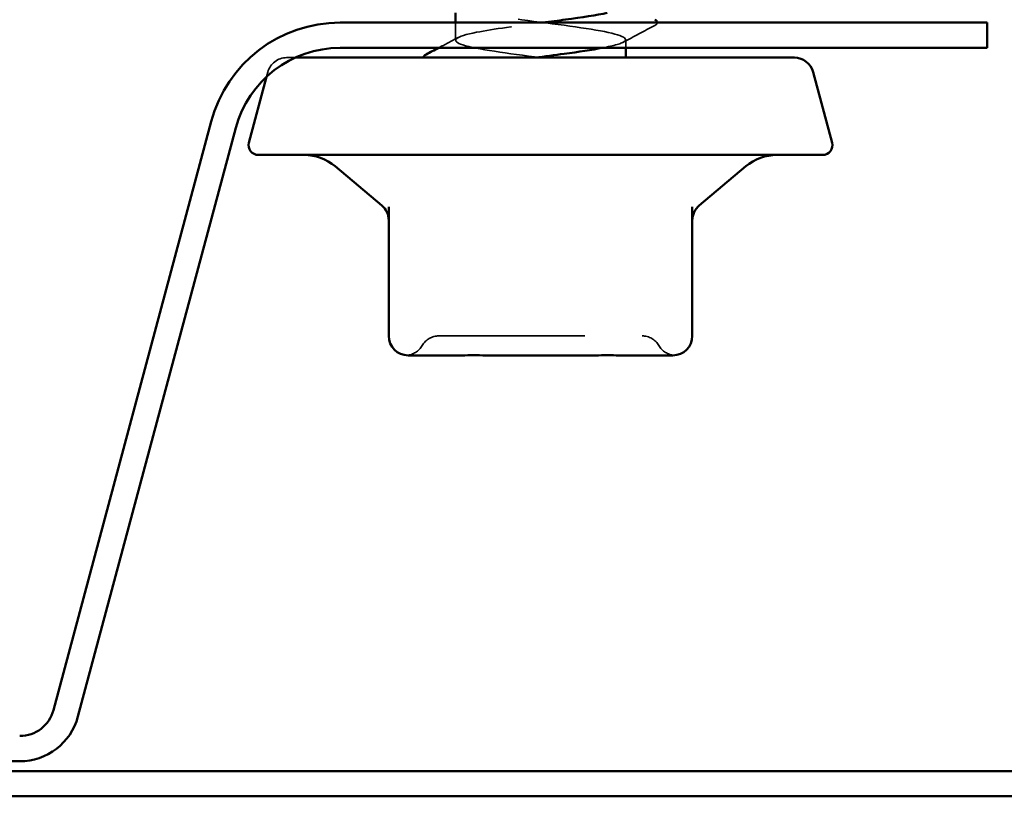
# Model space of a CAD drawing. Units: inches. Extents: x 0.6 to 33.4, y 0.6 to 21.4.
# Drawn here: x 15.2 to 15.9, y 13.4 to 13.9 of the extents above; entities that cross this region are included whole.
import ezdxf

# ---------------------------------------------------------------- set-up
doc = ezdxf.new("R2010")
doc.units = ezdxf.units.IN
doc.header["$LTSCALE"] = 2
doc.header["$MEASUREMENT"] = 0
doc.linetypes.add('DASHED', pattern=[0.2067, 0.1654, -0.0413])
doc.layers.add('Hidden (ANSI)', color=7, linetype='DASHED', lineweight=35)
doc.layers.add('Visible (ANSI)', color=7, linetype='Continuous', lineweight=50)

msp = doc.modelspace()

# ---------------------------------------------------------------- linework, layer by layer
at = {"layer": 'Hidden (ANSI)', "ltscale": 0.011419}
msp.add_line((15.524924, 13.901354), (15.524924, 13.913449), dxfattribs=at)
at = {"layer": 'Hidden (ANSI)', "ltscale": 0.005342}
msp.add_line((15.64159, 13.896115), (15.64159, 13.90183), dxfattribs=at)
at = {"layer": 'Hidden (ANSI)', "ltscale": 0.04316}
msp.add_line((15.415228, 13.889449), (15.40933, 13.889449), dxfattribs=at)
at = {"layer": 'Hidden (ANSI)', "ltscale": 0.003059}
msp.add_line((15.396451, 13.879566), (15.395592, 13.876363), dxfattribs=at)
at = {"layer": 'Hidden (ANSI)', "ltscale": 0.016522}
msp.add_arc((15.40933, 13.876115), 0.013333, 90, 165, dxfattribs=at)
at = {"layer": 'Hidden (ANSI)', "ltscale": 0.013197}
for centre, start, end in [((15.513682, 13.685449), 90, 150), ((15.652832, 13.685449), 30, 90)]:
    msp.add_arc(centre, 0.013333, start, end, dxfattribs=at)
at = {"layer": 'Hidden (ANSI)', "ltscale": 0.012243}
for centre, start, end in [((15.490588, 13.698782), 274.307185, 330), ((15.675926, 13.698782), 210, 265.692815)]:
    msp.add_arc(centre, 0.013333, start, end, dxfattribs=at)
at = {"layer": 'Hidden (ANSI)', "ltscale": 1.063763}
msp.add_open_spline([(15.525081, 15.258973), (15.525016, 15.258186), (15.525875, 15.257399), (15.527731, 15.256612), (15.534565, 15.253715), (15.55455, 15.250818), (15.576708, 15.247921), (15.598866, 15.245023), (15.621997, 15.242126), (15.633395, 15.239229), (15.644793, 15.236332), (15.643839, 15.233435), (15.631059, 15.230538), (15.618279, 15.22764), (15.594364, 15.224743), (15.572451, 15.221846), (15.550538, 15.218949), (15.531813, 15.216052), (15.526563, 15.213155), (15.521313, 15.210258), (15.529822, 15.20736), (15.547416, 15.204463), (15.565009, 15.201566), (15.590735, 15.198669), (15.610461, 15.195772), (15.630186, 15.192875), (15.642844, 15.189978), (15.641481, 15.18708), (15.640118, 15.184183), (15.624808, 15.181286), (15.60396, 15.178389), (15.583113, 15.175492), (15.557857, 15.172595), (15.542067, 15.169698), (15.526277, 15.1668), (15.520808, 15.163903), (15.528663, 15.161006), (15.536518, 15.158109), (15.557274, 15.155212), (15.579527, 15.152315), (15.60178, 15.149418), (15.624327, 15.14652), (15.634782, 15.143623), (15.645237, 15.140726), (15.643033, 15.137829), (15.629382, 15.134932), (15.61573, 15.132035), (15.59137, 15.129138), (15.569683, 15.12624), (15.547996, 15.123343), (15.530157, 15.120446), (15.525964, 15.117549), (15.521771, 15.114652), (15.531453, 15.111755), (15.54969, 15.108858), (15.567927, 15.10596), (15.593733, 15.103063), (15.612931, 15.100166), (15.632129, 15.097269), (15.643681, 15.094372), (15.64124, 15.091475), (15.638799, 15.088578), (15.622498, 15.08568), (15.601291, 15.082783), (15.580084, 15.079886), (15.55512, 15.076989), (15.540113, 15.074092), (15.525105, 15.071195), (15.520866, 15.068298), (15.529724, 15.0654), (15.538582, 15.062503), (15.560058, 15.059606), (15.582355, 15.056709), (15.604651, 15.053812), (15.62656, 15.050915), (15.636048, 15.048017), (15.645535, 15.04512), (15.642086, 15.042223), (15.627595, 15.039326), (15.613105, 15.036429), (15.588358, 15.033532), (15.566948, 15.030635), (15.545538, 15.027737), (15.528625, 15.02484), (15.5255, 15.021943), (15.522374, 15.019046), (15.533205, 15.016149), (15.552043, 15.013252), (15.570881, 15.010355), (15.596706, 15.007457), (15.615332, 15.00456), (15.633957, 15.001663), (15.644375, 14.998766), (15.640862, 14.995869), (15.637349, 14.992972), (15.620095, 14.990075), (15.598579, 14.987177), (15.577063, 14.98428), (15.55245, 14.981383), (15.538259, 14.978486), (15.524069, 14.975589), (15.52107, 14.972692), (15.530911, 14.969795), (15.540751, 14.966897), (15.562897, 14.964), (15.585184, 14.961103), (15.607471, 14.958206), (15.628692, 14.955309), (15.637189, 14.952412), (15.645686, 14.949515), (15.641, 14.946617), (15.625705, 14.94372), (15.61041, 14.940823), (15.585333, 14.937926), (15.564251, 14.935029), (15.543169, 14.932132), (15.527222, 14.929235), (15.525171, 14.926337), (15.52312, 14.92344), (15.535075, 14.920543), (15.55447, 14.917646), (15.573865, 14.914749), (15.599648, 14.911852), (15.617657, 14.908955), (15.635666, 14.906057), (15.644925, 14.90316), (15.640348, 14.900263), (15.635772, 14.897366), (15.617606, 14.894469), (15.595832, 14.891572), (15.574057, 14.888675), (15.549851, 14.885777), (15.536512, 14.88288), (15.523173, 14.879983), (15.521422, 14.877086), (15.532221, 14.874189), (15.54302, 14.871292), (15.565785, 14.868394), (15.588009, 14.865497), (15.610234, 14.8626), (15.630716, 14.859703), (15.638204, 14.856806), (15.645691, 14.853909), (15.639779, 14.851012), (15.623715, 14.848114), (15.60765, 14.845217), (15.582304, 14.84232), (15.561599, 14.839423), (15.540894, 14.836526), (15.525951, 14.833629), (15.524979, 14.830732), (15.524007, 14.827834), (15.537059, 14.824937), (15.556964, 14.82204), (15.57687, 14.819143), (15.602551, 14.816246), (15.619901, 14.813349), (15.637251, 14.810452), (15.64533, 14.807554), (15.639701, 14.804657), (15.634071, 14.80176), (15.615037, 14.798863), (15.593054, 14.795966), (15.571072, 14.793069), (15.547332, 14.790172), (15.534875, 14.787274), (15.522418, 14.784377), (15.521918, 14.78148), (15.533651, 14.778583), (15.545383, 14.775686), (15.568713, 14.772789), (15.590823, 14.769892), (15.612934, 14.766994), (15.632629, 14.764097), (15.639089, 14.7612), (15.645549, 14.758303), (15.638424, 14.755406), (15.621629, 14.752509), (15.604834, 14.749612), (15.579277, 14.746714), (15.558998, 14.743817), (15.538718, 14.74092), (15.524815, 14.738023), (15.524924, 14.735126), (15.525034, 14.732229), (15.539151, 14.729332), (15.559521, 14.726434), (15.57989, 14.723537), (15.605409, 14.72064), (15.622059, 14.717743), (15.63871, 14.714846), (15.64559, 14.711949), (15.63892, 14.709052), (15.63225, 14.706154), (15.612392, 14.703257), (15.590254, 14.70036), (15.568116, 14.697463), (15.544897, 14.694566), (15.533351, 14.691669), (15.521806, 14.688772), (15.522559, 14.685874), (15.535198, 14.682977), (15.547836, 14.68008), (15.571675, 14.677183), (15.59362, 14.674286), (15.615564, 14.671389), (15.634425, 14.668491), (15.639843, 14.665594), (15.64526, 14.662697), (15.63694, 14.6598), (15.619453, 14.656903), (15.601966, 14.654006), (15.576259, 14.651109), (15.556453, 14.648211), (15.536648, 14.645314), (15.523816, 14.642417), (15.525007, 14.63952), (15.526198, 14.636623), (15.541347, 14.633726), (15.562133, 14.630829), (15.582918, 14.627931), (15.608215, 14.625034), (15.624126, 14.622137), (15.640037, 14.61924), (15.645702, 14.616343), (15.638008, 14.613446), (15.630315, 14.610549), (15.609679, 14.607651), (15.587437, 14.604754), (15.565196, 14.601857), (15.542552, 14.59896), (15.531945, 14.596063), (15.521339, 14.593166), (15.523343, 14.590269), (15.536858, 14.587371), (15.550372, 14.584474), (15.574665, 14.581577), (15.596391, 14.57868), (15.618118, 14.575783), (15.636102, 14.572886), (15.640463, 14.569989), (15.644825, 14.567091), (15.635329, 14.564194), (15.617192, 14.561297), (15.599055, 14.5584), (15.573258, 14.555503), (15.553972, 14.552606), (15.534687, 14.549709), (15.522957, 14.546811), (15.525227, 14.543914), (15.527496, 14.541017), (15.543642, 14.53812), (15.564794, 14.535223), (15.585947, 14.532326), (15.610962, 14.529429), (15.626097, 14.526531), (15.641231, 14.523634), (15.645668, 14.520737), (15.636968, 14.51784), (15.628268, 14.514943), (15.606904, 14.512046), (15.584611, 14.509149), (15.562318, 14.506251), (15.540303, 14.503354), (15.53066, 14.500457), (15.521017, 14.49756), (15.524268, 14.494663), (15.538627, 14.491766), (15.552985, 14.488868), (15.577675, 14.485971), (15.599132, 14.483074), (15.62059, 14.480177), (15.637653, 14.47728), (15.64095, 14.474383), (15.644246, 14.471486), (15.633596, 14.468588), (15.614851, 14.465691), (15.596106, 14.462794), (15.57028, 14.459897), (15.55156, 14.457), (15.53284, 14.454103), (15.52224, 14.451206), (15.525583, 14.448308), (15.528925, 14.445411), (15.54603, 14.442514), (15.5675, 14.439617), (15.58897, 14.43672), (15.613643, 14.433823), (15.627966, 14.430926), (15.642289, 14.428028), (15.645486, 14.425131), (15.635801, 14.422234), (15.626116, 14.419337), (15.604073, 14.41644), (15.581781, 14.413543), (15.559489, 14.410646), (15.538155, 14.407748), (15.529499, 14.404851), (15.520842, 14.401954), (15.525331, 14.399057), (15.540501, 14.39616), (15.55567, 14.393263), (15.580698, 14.390366), (15.601836, 14.387468), (15.622974, 14.384571), (15.639077, 14.381674), (15.6413, 14.378777), (15.643523, 14.37588), (15.631745, 14.372983), (15.612436, 14.370086), (15.593127, 14.367188), (15.567333, 14.364291), (15.549222, 14.361394), (15.531112, 14.358497), (15.521667, 14.3556), (15.526075, 14.352703), (15.530483, 14.349806), (15.548505, 14.346908), (15.570242, 14.344011), (15.591979, 14.341114), (15.616253, 14.338217), (15.629731, 14.33532), (15.643208, 14.332423), (15.645158, 14.329526), (15.63451, 14.326628), (15.623862, 14.323731), (15.601193, 14.320834), (15.578954, 14.317937), (15.556716, 14.31504), (15.536113, 14.312143), (15.528464, 14.309245), (15.520814, 14.306348), (15.526531, 14.303451), (15.542476, 14.300554), (15.55842, 14.297657), (15.583727, 14.29476), (15.604496, 14.291863), (15.625264, 14.288965), (15.640369, 14.286068), (15.641514, 14.283171), (15.642658, 14.280274), (15.629779, 14.277377), (15.609952, 14.27448), (15.590125, 14.271583), (15.564423, 14.268685), (15.546965, 14.265788), (15.529507, 14.262891), (15.521238, 14.259994), (15.526701, 14.257097), (15.532164, 14.2542), (15.551062, 14.251303), (15.573015, 14.248405), (15.594968, 14.245508), (15.618786, 14.242611), (15.631386, 14.239714), (15.643986, 14.236817), (15.644685, 14.23392), (15.633099, 14.231023), (15.621514, 14.228125), (15.598271, 14.225228), (15.576138, 14.222331), (15.554006, 14.219434), (15.534182, 14.216537), (15.527558, 14.21364), (15.520933, 14.210743), (15.527865, 14.207845), (15.544546, 14.204948), (15.561228, 14.202051), (15.586755, 14.199154), (15.607105, 14.196257), (15.627456, 14.19336), (15.641527, 14.190463), (15.64159, 14.187565), (15.641653, 14.184668), (15.627704, 14.181771), (15.607405, 14.178874), (15.587106, 14.175977), (15.561557, 14.17308), (15.544793, 14.170183), (15.528028, 14.167285), (15.520956, 14.164388), (15.527461, 14.161491), (15.533966, 14.158594), (15.553696, 14.155697), (15.575812, 14.1528), (15.597929, 14.149903), (15.621235, 14.147005), (15.632928, 14.144108), (15.64462, 14.141211), (15.644067, 14.138314), (15.631571, 14.135417), (15.619075, 14.13252), (15.595313, 14.129623), (15.573339, 14.126725), (15.551364, 14.123828), (15.532367, 14.120931), (15.526783, 14.118034), (15.521198, 14.115137), (15.529329, 14.11224), (15.546708, 14.109342), (15.564088, 14.106445), (15.589775, 14.103548), (15.609659, 14.100651), (15.629543, 14.097754), (15.642548, 14.094857), (15.641529, 14.09196), (15.640511, 14.089062), (15.625524, 14.086165), (15.604801, 14.083268), (15.584079, 14.080371), (15.558743, 14.077474), (15.542711, 14.074577), (15.52668, 14.07168), (15.52082, 14.068782), (15.528352, 14.065885), (15.535883, 14.062988), (15.556398, 14.060091), (15.578627, 14.057194), (15.600855, 14.054297), (15.623595, 14.0514), (15.634353, 14.048502), (15.645111, 14.045605), (15.643306, 14.042708), (15.629929, 14.039811), (15.616552, 14.036914), (15.592327, 14.034017), (15.570563, 14.03112), (15.548798, 14.028222), (15.530672, 14.025325), (15.526141, 14.022428), (15.52161, 14.019531), (15.530919, 14.016634), (15.548956, 14.013737), (15.566993, 14.01084), (15.592779, 14.007942), (15.612151, 14.005045), (15.631522, 14.002148), (15.643429, 13.999251), (15.641332, 13.996354), (15.639234, 13.993457), (15.623245, 13.99056), (15.602147, 13.987662), (15.58105, 13.984765), (15.555986, 13.981868), (15.540725, 13.978971), (15.525464, 13.976074), (15.520831, 13.973177), (15.529372, 13.97028), (15.537912, 13.967382), (15.559164, 13.964485), (15.581452, 13.961588), (15.603741, 13.958691), (15.625859, 13.955794), (15.635657, 13.952897), (15.645456, 13.95), (15.642403, 13.947102), (15.628177, 13.944205), (15.61395, 13.941308), (15.58932, 13.938411), (15.567816, 13.935514), (15.546313, 13.932617), (15.5291, 13.929719), (15.525633, 13.926822), (15.522166, 13.923925), (15.532633, 13.921028), (15.551285, 13.918131), (15.569936, 13.915234), (15.595761, 13.912337), (15.614574, 13.909439), (15.633387, 13.906542), (15.644169, 13.903645), (15.640997, 13.900748), (15.639307, 13.899204), (15.6337, 13.89766), (15.625589, 13.896115)], degree=3, knots=[-183.7831702, -183.7831702, -183.7831702, -183.7831702, -183.4716849, -183.4716849, -183.4716849, -182.324877, -182.324877, -182.324877, -181.1780692, -181.1780692, -181.1780692, -180.0312613, -180.0312613, -180.0312613, -178.8844534, -178.8844534, -178.8844534, -177.7376456, -177.7376456, -177.7376456, -176.5908377, -176.5908377, -176.5908377, -175.4440299, -175.4440299, -175.4440299, -174.297222, -174.297222, -174.297222, -173.1504141, -173.1504141, -173.1504141, -172.0036063, -172.0036063, -172.0036063, -170.8567984, -170.8567984, -170.8567984, -169.7099905, -169.7099905, -169.7099905, -168.5631827, -168.5631827, -168.5631827, -167.4163748, -167.4163748, -167.4163748, -166.269567, -166.269567, -166.269567, -165.1227591, -165.1227591, -165.1227591, -163.9759512, -163.9759512, -163.9759512, -162.8291434, -162.8291434, -162.8291434, -161.6823355, -161.6823355, -161.6823355, -160.5355276, -160.5355276, -160.5355276, -159.3887198, -159.3887198, -159.3887198, -158.2419119, -158.2419119, -158.2419119, -157.0951041, -157.0951041, -157.0951041, -155.9482962, -155.9482962, -155.9482962, -154.8014883, -154.8014883, -154.8014883, -153.6546805, -153.6546805, -153.6546805, -152.5078726, -152.5078726, -152.5078726, -151.3610647, -151.3610647, -151.3610647, -150.2142569, -150.2142569, -150.2142569, -149.067449, -149.067449, -149.067449, -147.9206412, -147.9206412, -147.9206412, -146.7738333, -146.7738333, -146.7738333, -145.6270254, -145.6270254, -145.6270254, -144.4802176, -144.4802176, -144.4802176, -143.3334097, -143.3334097, -143.3334097, -142.1866018, -142.1866018, -142.1866018, -141.039794, -141.039794, -141.039794, -139.8929861, -139.8929861, -139.8929861, -138.7461783, -138.7461783, -138.7461783, -137.5993704, -137.5993704, -137.5993704, -136.4525625, -136.4525625, -136.4525625, -135.3057547, -135.3057547, -135.3057547, -134.1589468, -134.1589468, -134.1589468, -133.0121389, -133.0121389, -133.0121389, -131.8653311, -131.8653311, -131.8653311, -130.7185232, -130.7185232, -130.7185232, -129.5717154, -129.5717154, -129.5717154, -128.4249075, -128.4249075, -128.4249075, -127.2780996, -127.2780996, -127.2780996, -126.1312918, -126.1312918, -126.1312918, -124.9844839, -124.9844839, -124.9844839, -123.837676, -123.837676, -123.837676, -122.6908682, -122.6908682, -122.6908682, -121.5440603, -121.5440603, -121.5440603, -120.3972525, -120.3972525, -120.3972525, -119.2504446, -119.2504446, -119.2504446, -118.1036367, -118.1036367, -118.1036367, -116.9568289, -116.9568289, -116.9568289, -115.810021, -115.810021, -115.810021, -114.6632131, -114.6632131, -114.6632131, -113.5164053, -113.5164053, -113.5164053, -112.3695974, -112.3695974, -112.3695974, -111.2227896, -111.2227896, -111.2227896, -110.0759817, -110.0759817, -110.0759817, -108.9291738, -108.9291738, -108.9291738, -107.782366, -107.782366, -107.782366, -106.6355581, -106.6355581, -106.6355581, -105.4887502, -105.4887502, -105.4887502, -104.3419424, -104.3419424, -104.3419424, -103.1951345, -103.1951345, -103.1951345, -102.0483267, -102.0483267, -102.0483267, -100.9015188, -100.9015188, -100.9015188, -99.7547109, -99.7547109, -99.7547109, -98.6079031, -98.6079031, -98.6079031, -97.4610952, -97.4610952, -97.4610952, -96.3142873, -96.3142873, -96.3142873, -95.1674795, -95.1674795, -95.1674795, -94.0206716, -94.0206716, -94.0206716, -92.8738638, -92.8738638, -92.8738638, -91.7270559, -91.7270559, -91.7270559, -90.580248, -90.580248, -90.580248, -89.4334402, -89.4334402, -89.4334402, -88.2866323, -88.2866323, -88.2866323, -87.1398244, -87.1398244, -87.1398244, -85.9930166, -85.9930166, -85.9930166, -84.8462087, -84.8462087, -84.8462087, -83.6994009, -83.6994009, -83.6994009, -82.552593, -82.552593, -82.552593, -81.4057851, -81.4057851, -81.4057851, -80.2589773, -80.2589773, -80.2589773, -79.1121694, -79.1121694, -79.1121694, -77.9653615, -77.9653615, -77.9653615, -76.8185537, -76.8185537, -76.8185537, -75.6717458, -75.6717458, -75.6717458, -74.524938, -74.524938, -74.524938, -73.3781301, -73.3781301, -73.3781301, -72.2313222, -72.2313222, -72.2313222, -71.0845144, -71.0845144, -71.0845144, -69.9377065, -69.9377065, -69.9377065, -68.7908986, -68.7908986, -68.7908986, -67.6440908, -67.6440908, -67.6440908, -66.4972829, -66.4972829, -66.4972829, -65.3504751, -65.3504751, -65.3504751, -64.2036672, -64.2036672, -64.2036672, -63.0568593, -63.0568593, -63.0568593, -61.9100515, -61.9100515, -61.9100515, -60.7632436, -60.7632436, -60.7632436, -59.6164357, -59.6164357, -59.6164357, -58.4696279, -58.4696279, -58.4696279, -57.32282, -57.32282, -57.32282, -56.1760122, -56.1760122, -56.1760122, -55.0292043, -55.0292043, -55.0292043, -53.8823964, -53.8823964, -53.8823964, -52.7355886, -52.7355886, -52.7355886, -51.5887807, -51.5887807, -51.5887807, -50.4419728, -50.4419728, -50.4419728, -49.295165, -49.295165, -49.295165, -48.1483571, -48.1483571, -48.1483571, -47.0015493, -47.0015493, -47.0015493, -45.8547414, -45.8547414, -45.8547414, -44.7079335, -44.7079335, -44.7079335, -43.5611257, -43.5611257, -43.5611257, -42.4143178, -42.4143178, -42.4143178, -41.2675099, -41.2675099, -41.2675099, -40.1207021, -40.1207021, -40.1207021, -38.9738942, -38.9738942, -38.9738942, -37.8270863, -37.8270863, -37.8270863, -36.6802785, -36.6802785, -36.6802785, -35.5334706, -35.5334706, -35.5334706, -34.3866628, -34.3866628, -34.3866628, -33.2398549, -33.2398549, -33.2398549, -32.093047, -32.093047, -32.093047, -30.9462392, -30.9462392, -30.9462392, -29.7994313, -29.7994313, -29.7994313, -28.6526234, -28.6526234, -28.6526234, -27.5058156, -27.5058156, -27.5058156, -26.3590077, -26.3590077, -26.3590077, -25.2121999, -25.2121999, -25.2121999, -24.065392, -24.065392, -24.065392, -22.9185841, -22.9185841, -22.9185841, -21.7717763, -21.7717763, -21.7717763, -20.6249684, -20.6249684, -20.6249684, -19.4781605, -19.4781605, -19.4781605, -18.3313527, -18.3313527, -18.3313527, -17.1845448, -17.1845448, -17.1845448, -16.037737, -16.037737, -16.037737, -14.8909291, -14.8909291, -14.8909291, -13.7441212, -13.7441212, -13.7441212, -12.5973134, -12.5973134, -12.5973134, -11.4505055, -11.4505055, -11.4505055, -10.3036976, -10.3036976, -10.3036976, -9.1568898, -9.1568898, -9.1568898, -8.0100819, -8.0100819, -8.0100819, -6.8632741, -6.8632741, -6.8632741, -5.7164662, -5.7164662, -5.7164662, -4.5696583, -4.5696583, -4.5696583, -3.9584067, -3.9584067, -3.9584067, -3.9584067], dxfattribs=at)
at = {"layer": 'Hidden (ANSI)', "ltscale": 0.176913}
msp.add_open_spline([(15.583257, 13.889449), (15.560958, 13.892346), (15.539263, 13.895243), (15.530089, 13.89814), (15.520915, 13.901037), (15.524759, 13.903935), (15.53951, 13.906832), (15.550741, 13.909037), (15.56783, 13.911243), (15.584752, 13.913449)], degree=3, knots=[0, 0, 0, 0, 1.1468079, 1.1468079, 1.1468079, 2.2936157, 2.2936157, 2.2936157, 3.1667254, 3.1667254, 3.1667254, 3.1667254], dxfattribs=at)
at = {"layer": 'Hidden (ANSI)', "ltscale": 0.023355}
msp.add_open_spline([(15.661596, 13.911533), (15.654337, 13.907697), (15.647085, 13.90385), (15.639849, 13.899973)], degree=3, dxfattribs=at)
at = {"layer": 'Hidden (ANSI)', "ltscale": 0.013543}
msp.add_open_spline([(15.663257, 13.913449), (15.663235, 13.912615), (15.662529, 13.912026), (15.661596, 13.911533)], degree=3, dxfattribs=at)
at = {"layer": 'Hidden (ANSI)', "ltscale": 0.014267}
msp.add_open_spline([(15.513352, 13.896115), (15.517794, 13.898472), (15.522233, 13.900835), (15.526665, 13.90321)], degree=3, dxfattribs=at)
at = {"layer": 'Hidden (ANSI)', "ltscale": 0.208106}
msp.add_open_spline([(15.513682, 13.698782), (15.513674, 13.698782), (15.515806, 13.698782), (15.524769, 13.698782), (15.532662, 13.698782), (15.551418, 13.698782), (15.561852, 13.698782), (15.583002, 13.698782), (15.593518, 13.698782), (15.612525, 13.698782), (15.621037, 13.698782), (15.634669, 13.698782), (15.640049, 13.698782), (15.64762, 13.698782), (15.650115, 13.698782), (15.652394, 13.698782), (15.652832, 13.698782), (15.652832, 13.698782)], degree=3, knots=[-0.82777906, -0.82777906, -0.82777906, -0.82777906, -0.7159463, -0.7159463, -0.57868516, -0.57868516, -0.45365814, -0.45365814, -0.3364116, -0.3364116, -0.22840143, -0.22840143, -0.13335649, -0.13335649, -0.05129096, -0.05129096, 0, 0, 0, 0], dxfattribs=at)
at = {"layer": 'Visible (ANSI)'}
for p, q in [((15.524924, 13.913449), (15.524924, 13.920115)), ((15.64159, 13.889449), (15.64159, 13.896115)), ((15.757184, 13.889449), (15.415228, 13.889449)), ((15.395592, 13.876363), (15.383484, 13.831174)), ((15.770063, 13.879566), (15.78303, 13.831174)), ((15.77659, 13.822782), (15.389924, 13.822782)), ((15.474494, 13.78818), (15.442551, 13.814984)), ((15.69202, 13.78818), (15.723963, 13.814984)), ((15.479257, 13.78732), (15.479257, 13.698782)), ((15.687257, 13.698782), (15.687257, 13.78732)), ((15.49259, 13.685449), (15.521329, 13.685449)), ((15.554518, 13.685449), (15.583257, 13.685449)), ((15.583257, 13.685449), (15.611996, 13.685449)), ((15.645185, 13.685449), (15.673924, 13.685449))]:
    msp.add_line(p, q, dxfattribs=at)
at = {"layer": 'Visible (ANSI)', "color": 96, "true_color": 0x008000}
for p, q in [((15.889141, 13.913449), (15.445924, 13.913449)), ((15.889141, 13.913449), (15.889141, 13.896115)), ((15.445924, 13.896115), (15.889141, 13.896115)), ((15.357702, 13.845754), (15.249634, 13.442437)), ((15.266377, 13.437951), (15.374445, 13.841268)), ((14.551831, 13.407315), (15.226452, 13.407315)), ((10.889141, 13.400649), (16.604921, 13.400649)), ((10.889141, 13.383315), (16.604921, 13.383315))]:
    msp.add_line(p, q, dxfattribs=at)
for centre, radius, start, end in [((15.445924, 13.822115), 0.091333, 90, 165), ((15.445924, 13.822115), 0.074, 90, 165), ((15.226452, 13.448649), 0.024, 270, 345), ((15.226452, 13.448649), 0.041333, 270, 345)]:
    msp.add_arc(centre, radius, start, end, dxfattribs=at)
at = {"layer": 'Visible (ANSI)'}
for centre, radius, start, end in [((15.757184, 13.876115), 0.013333, 15, 90), ((15.389924, 13.829449), 0.006667, 165, 270), ((15.77659, 13.829449), 0.006667, 270, 15), ((15.421125, 13.789449), 0.033333, 50, 90), ((15.745389, 13.789449), 0.033333, 90, 130), ((15.465924, 13.777966), 0.013333, 0, 50), ((15.70059, 13.777966), 0.013333, 130, 180), ((15.49259, 13.698782), 0.013333, 180, 270), ((15.673924, 13.698782), 0.013333, 270, 0)]:
    msp.add_arc(centre, radius, start, end, dxfattribs=at)
for points, knots in [([(15.584752, 13.913449), (15.590056, 13.91414), (15.595344, 13.914832), (15.600431, 13.915523), (15.611691, 13.917054), (15.621638, 13.918585), (15.628927, 13.920115)], [3.1667254, 3.1667254, 3.1667254, 3.1667254, 3.44042359, 3.44042359, 3.44042359, 4.04637134, 4.04637134, 4.04637134, 4.04637134]), ([(15.661596, 13.91546), (15.662525, 13.914969), (15.663219, 13.914408), (15.663257, 13.91352), (15.663258, 13.913484), (15.663257, 13.913449)], [0, 0, 0, 0, 0.054259337, 0.054259337, 0.056566331, 0.056566331, 0.056566331, 0.056566331]), ([(15.625589, 13.896115), (15.618483, 13.894763), (15.609453, 13.89341), (15.599448, 13.892057), (15.593021, 13.891187), (15.586272, 13.890318), (15.579594, 13.889449)], [-3.95840674, -3.95840674, -3.95840674, -3.95840674, -3.42285047, -3.42285047, -3.42285047, -3.0787608, -3.0787608, -3.0787608, -3.0787608]), ([(15.503278, 13.889449), (15.503133, 13.890285), (15.503762, 13.890973), (15.504707, 13.891536), (15.50481, 13.891594), (15.504918, 13.891651)], [0, 0, 0, 0, 0.054273346, 0.054273346, 0.06058429, 0.06058429, 0.06058429, 0.06058429]), ([(15.554518, 13.685449), (15.554425, 13.685449), (15.554332, 13.685449), (15.548511, 13.68545), (15.54289, 13.685486), (15.531956, 13.685486), (15.526663, 13.68545), (15.521494, 13.685449), (15.521412, 13.685449), (15.521329, 13.685449)], [-0.00116807, -0.00116807, -0.00116807, -0.00116807, 0, 0, 0.07173611, 0.07173611, 0.14347223, 0.14347223, 0.1446403, 0.1446403, 0.1446403, 0.1446403]), ([(15.645185, 13.685449), (15.645102, 13.685449), (15.64502, 13.685449), (15.639851, 13.68545), (15.634558, 13.685486), (15.623624, 13.685486), (15.618003, 13.68545), (15.612182, 13.685449), (15.612089, 13.685449), (15.611996, 13.685449)], [-0.00116807, -0.00116807, -0.00116807, -0.00116807, 0, 0, 0.07173611, 0.07173611, 0.14347223, 0.14347223, 0.1446403, 0.1446403, 0.1446403, 0.1446403])]:
    msp.add_open_spline(points, degree=3, knots=knots, dxfattribs=at)
msp.add_open_spline([(15.504918, 13.891651), (15.507731, 13.893137), (15.510542, 13.894625), (15.513352, 13.896115)], degree=3, dxfattribs=at)

doc.saveas('drawing.dxf')
